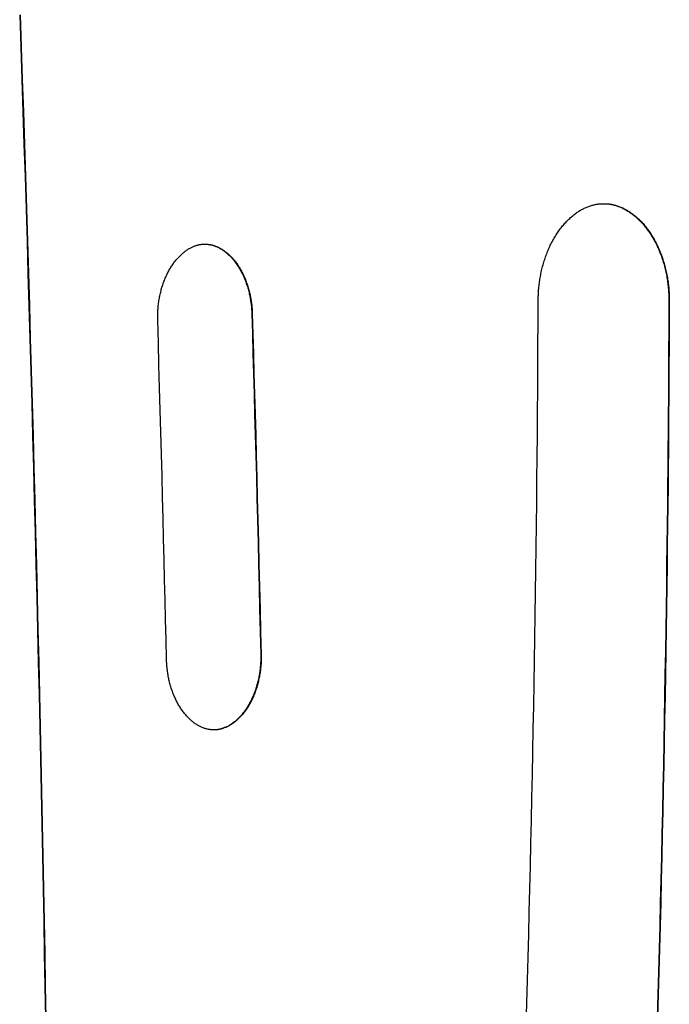
# Model space of a CAD drawing. Extents: x -6294 to 3840, y -2673 to 2008.
# Drawn here: x -2392 to -2258, y 1145 to 1348 of the extents above; entities that cross this region are included whole.
import ezdxf

# ---------------------------------------------------------------- set-up
doc = ezdxf.new("R2010")
doc.units = 0

msp = doc.modelspace()

# ---------------------------------------------------------------- linework, layer by layer
at = {"color": 9, "linetype": 'Continuous'}
for points in [[(-2391.73, 1348.76), (-2391.5, 1342.1), (-2391.28, 1335.44), (-2391.06, 1328.78), (-2390.84, 1322.12), (-2390.63, 1315.47), (-2390.42, 1308.81), (-2390.22, 1302.15), (-2390.02, 1295.49), (-2389.82, 1288.83), (-2389.63, 1282.17), (-2389.44, 1275.51), (-2389.25, 1268.85), (-2389.07, 1262.19), (-2388.89, 1255.53), (-2388.72, 1248.87), (-2388.55, 1242.21), (-2388.38, 1235.55), (-2388.22, 1228.88), (-2388.06, 1222.22), (-2387.9, 1215.56), (-2387.75, 1208.9), (-2387.6, 1202.24), (-2387.45, 1195.58), (-2387.31, 1188.91), (-2387.18, 1182.25), (-2387.04, 1175.59), (-2386.91, 1168.93), (-2386.79, 1162.26), (-2386.66, 1155.6), (-2386.54, 1148.94), (-2386.43, 1142.28)], [(-2391.64, 1348.76), (-2391.41, 1342.1), (-2391.19, 1335.44), (-2390.97, 1328.78), (-2390.75, 1322.12), (-2390.54, 1315.46), (-2390.33, 1308.81), (-2390.13, 1302.15), (-2389.93, 1295.49), (-2389.73, 1288.83), (-2389.54, 1282.17), (-2389.35, 1275.51), (-2389.16, 1268.85), (-2388.98, 1262.19), (-2388.8, 1255.53), (-2388.63, 1248.87), (-2388.46, 1242.21), (-2388.29, 1235.54), (-2388.13, 1228.88), (-2387.97, 1222.22), (-2387.81, 1215.56), (-2387.66, 1208.9), (-2387.51, 1202.24), (-2387.36, 1195.58), (-2387.22, 1188.91), (-2387.09, 1182.25), (-2386.95, 1175.59), (-2386.82, 1168.93), (-2386.69, 1162.26), (-2386.57, 1155.6), (-2386.45, 1148.94), (-2386.34, 1142.28)], [(-2285.01, 1290), (-2285, 1290.21), (-2285, 1290.41), (-2284.99, 1290.62), (-2284.99, 1290.84), (-2284.98, 1291.05), (-2284.97, 1291.27), (-2284.96, 1291.5), (-2284.95, 1291.72), (-2284.93, 1291.96), (-2284.92, 1292.2), (-2284.9, 1292.45), (-2284.87, 1292.7), (-2284.84, 1292.96), (-2284.81, 1293.23), (-2284.78, 1293.5), (-2284.74, 1293.77), (-2284.7, 1294.06), (-2284.66, 1294.34), (-2284.61, 1294.63), (-2284.56, 1294.92), (-2284.5, 1295.22), (-2284.44, 1295.51), (-2284.38, 1295.81), (-2284.32, 1296.11), (-2284.25, 1296.4), (-2284.18, 1296.69), (-2284.1, 1296.98), (-2284.02, 1297.27), (-2283.94, 1297.55), (-2283.86, 1297.84), (-2283.77, 1298.12), (-2283.68, 1298.4), (-2283.59, 1298.68), (-2283.49, 1298.95), (-2283.4, 1299.23), (-2283.3, 1299.5), (-2283.19, 1299.77), (-2283.09, 1300.03), (-2282.98, 1300.29), (-2282.87, 1300.55), (-2282.75, 1300.81), (-2282.63, 1301.07), (-2282.52, 1301.32), (-2282.39, 1301.57), (-2282.27, 1301.81), (-2282.14, 1302.06), (-2282.01, 1302.3), (-2281.88, 1302.53), (-2281.75, 1302.77), (-2281.62, 1303), (-2281.48, 1303.22), (-2281.34, 1303.45), (-2281.2, 1303.67), (-2281.05, 1303.89), (-2280.91, 1304.1), (-2280.76, 1304.31), (-2280.61, 1304.52), (-2280.46, 1304.72), (-2280.31, 1304.92), (-2280.15, 1305.11), (-2280, 1305.3), (-2279.84, 1305.49), (-2279.68, 1305.68), (-2279.52, 1305.86), (-2279.36, 1306.03), (-2279.2, 1306.21), (-2279.03, 1306.38), (-2278.87, 1306.54), (-2278.7, 1306.7), (-2278.53, 1306.86), (-2278.36, 1307.01), (-2278.19, 1307.16), (-2278.02, 1307.31), (-2277.85, 1307.45), (-2277.67, 1307.59), (-2277.5, 1307.72), (-2277.32, 1307.85), (-2277.15, 1307.98), (-2276.97, 1308.1), (-2276.79, 1308.22), (-2276.62, 1308.33), (-2276.44, 1308.44), (-2276.26, 1308.55), (-2276.08, 1308.65), (-2275.89, 1308.75), (-2275.71, 1308.84), (-2275.53, 1308.93), (-2275.35, 1309.02), (-2275.16, 1309.1), (-2274.98, 1309.18), (-2274.79, 1309.25), (-2274.61, 1309.32), (-2274.43, 1309.38), (-2274.25, 1309.45), (-2274.07, 1309.5), (-2273.9, 1309.55), (-2273.73, 1309.6), (-2273.56, 1309.65), (-2273.39, 1309.69), (-2273.23, 1309.72), (-2273.07, 1309.75), (-2272.92, 1309.78), (-2272.77, 1309.8), (-2272.62, 1309.82), (-2272.47, 1309.83), (-2272.33, 1309.84), (-2272.19, 1309.85), (-2272.05, 1309.85), (-2271.92, 1309.85), (-2271.78, 1309.85), (-2271.65, 1309.85), (-2271.51, 1309.85)], [(-2271.6, 1309.85), (-2271.47, 1309.85), (-2271.34, 1309.85), (-2271.21, 1309.86), (-2271.07, 1309.86), (-2270.94, 1309.85), (-2270.8, 1309.85), (-2270.66, 1309.84), (-2270.51, 1309.83), (-2270.36, 1309.81), (-2270.21, 1309.79), (-2270.06, 1309.76), (-2269.9, 1309.73), (-2269.73, 1309.69), (-2269.56, 1309.65), (-2269.39, 1309.6), (-2269.22, 1309.55), (-2269.04, 1309.5), (-2268.85, 1309.44), (-2268.67, 1309.37), (-2268.48, 1309.31), (-2268.29, 1309.23), (-2268.09, 1309.15), (-2267.9, 1309.07), (-2267.71, 1308.99), (-2267.52, 1308.9), (-2267.33, 1308.8), (-2267.14, 1308.7), (-2266.95, 1308.6), (-2266.76, 1308.49), (-2266.57, 1308.37), (-2266.39, 1308.26), (-2266.2, 1308.13), (-2266.01, 1308), (-2265.83, 1307.87), (-2265.64, 1307.74), (-2265.46, 1307.6), (-2265.28, 1307.45), (-2265.1, 1307.3), (-2264.92, 1307.15), (-2264.74, 1306.99), (-2264.56, 1306.83), (-2264.39, 1306.66), (-2264.21, 1306.49), (-2264.04, 1306.32), (-2263.87, 1306.14), (-2263.7, 1305.96), (-2263.53, 1305.78), (-2263.37, 1305.59), (-2263.21, 1305.4), (-2263.04, 1305.2), (-2262.89, 1305), (-2262.73, 1304.8), (-2262.57, 1304.59), (-2262.42, 1304.38), (-2262.27, 1304.17), (-2262.12, 1303.95), (-2261.97, 1303.73), (-2261.83, 1303.51), (-2261.69, 1303.28), (-2261.55, 1303.05), (-2261.41, 1302.82), (-2261.27, 1302.58), (-2261.14, 1302.34), (-2261.01, 1302.1), (-2260.88, 1301.86), (-2260.75, 1301.61), (-2260.63, 1301.36), (-2260.51, 1301.1), (-2260.39, 1300.85), (-2260.28, 1300.59), (-2260.16, 1300.33), (-2260.05, 1300.06), (-2259.95, 1299.79), (-2259.84, 1299.52), (-2259.74, 1299.25), (-2259.64, 1298.98), (-2259.55, 1298.7), (-2259.45, 1298.42), (-2259.36, 1298.14), (-2259.28, 1297.86), (-2259.19, 1297.57), (-2259.11, 1297.29), (-2259.03, 1297), (-2258.96, 1296.71), (-2258.88, 1296.41), (-2258.82, 1296.12), (-2258.75, 1295.82), (-2258.69, 1295.53), (-2258.63, 1295.23), (-2258.57, 1294.93), (-2258.52, 1294.63), (-2258.47, 1294.34), (-2258.42, 1294.04), (-2258.38, 1293.76), (-2258.34, 1293.47), (-2258.31, 1293.2), (-2258.28, 1292.93), (-2258.25, 1292.66), (-2258.23, 1292.41), (-2258.21, 1292.16), (-2258.19, 1291.93), (-2258.17, 1291.7), (-2258.16, 1291.47), (-2258.15, 1291.26), (-2258.14, 1291.06), (-2258.14, 1290.86), (-2258.13, 1290.67), (-2258.13, 1290.48), (-2258.13, 1290.3), (-2258.12, 1290.12), (-2258.12, 1289.94), (-2258.12, 1289.77)], [(-2271.51, 1309.85), (-2271.38, 1309.85), (-2271.25, 1309.85), (-2271.12, 1309.85), (-2270.98, 1309.85), (-2270.85, 1309.85), (-2270.71, 1309.85), (-2270.57, 1309.84), (-2270.42, 1309.83), (-2270.27, 1309.81), (-2270.12, 1309.79), (-2269.96, 1309.76), (-2269.81, 1309.73), (-2269.64, 1309.69), (-2269.47, 1309.65), (-2269.3, 1309.6), (-2269.13, 1309.55), (-2268.95, 1309.5), (-2268.76, 1309.44), (-2268.58, 1309.37), (-2268.39, 1309.3), (-2268.2, 1309.23), (-2268, 1309.15), (-2267.81, 1309.07), (-2267.62, 1308.99), (-2267.43, 1308.89), (-2267.24, 1308.8), (-2267.05, 1308.7), (-2266.86, 1308.59), (-2266.67, 1308.49), (-2266.48, 1308.37), (-2266.3, 1308.25), (-2266.11, 1308.13), (-2265.92, 1308), (-2265.74, 1307.87), (-2265.55, 1307.74), (-2265.37, 1307.59), (-2265.19, 1307.45), (-2265.01, 1307.3), (-2264.83, 1307.15), (-2264.65, 1306.99), (-2264.47, 1306.83), (-2264.29, 1306.66), (-2264.12, 1306.49), (-2263.95, 1306.32), (-2263.78, 1306.14), (-2263.61, 1305.96), (-2263.44, 1305.78), (-2263.28, 1305.59), (-2263.12, 1305.4), (-2262.95, 1305.2), (-2262.79, 1305), (-2262.64, 1304.8), (-2262.48, 1304.59), (-2262.33, 1304.38), (-2262.18, 1304.17), (-2262.03, 1303.95), (-2261.88, 1303.73), (-2261.74, 1303.51), (-2261.6, 1303.28), (-2261.46, 1303.05), (-2261.32, 1302.82), (-2261.18, 1302.58), (-2261.05, 1302.34), (-2260.92, 1302.1), (-2260.79, 1301.86), (-2260.66, 1301.61), (-2260.54, 1301.36), (-2260.42, 1301.1), (-2260.3, 1300.85), (-2260.19, 1300.59), (-2260.07, 1300.33), (-2259.96, 1300.06), (-2259.86, 1299.79), (-2259.75, 1299.52), (-2259.65, 1299.25), (-2259.55, 1298.98), (-2259.46, 1298.7), (-2259.36, 1298.42), (-2259.27, 1298.14), (-2259.18, 1297.86), (-2259.1, 1297.57), (-2259.02, 1297.29), (-2258.94, 1297), (-2258.87, 1296.71), (-2258.79, 1296.41), (-2258.73, 1296.12), (-2258.66, 1295.82), (-2258.6, 1295.53), (-2258.54, 1295.23), (-2258.48, 1294.93), (-2258.43, 1294.63), (-2258.38, 1294.34), (-2258.33, 1294.04), (-2258.29, 1293.75), (-2258.25, 1293.47), (-2258.22, 1293.19), (-2258.19, 1292.92), (-2258.16, 1292.66), (-2258.14, 1292.41), (-2258.12, 1292.16), (-2258.1, 1291.93), (-2258.08, 1291.7), (-2258.07, 1291.47), (-2258.06, 1291.26), (-2258.05, 1291.06), (-2258.05, 1290.86), (-2258.04, 1290.67), (-2258.04, 1290.48), (-2258.03, 1290.3), (-2258.03, 1290.12), (-2258.03, 1289.94), (-2258.03, 1289.77)], [(-2363.32, 1285.92), (-2363.32, 1286.1), (-2363.32, 1286.28), (-2363.32, 1286.46), (-2363.32, 1286.64), (-2363.32, 1286.82), (-2363.32, 1287.01), (-2363.32, 1287.21), (-2363.31, 1287.4), (-2363.3, 1287.61), (-2363.29, 1287.82), (-2363.28, 1288.03), (-2363.26, 1288.25), (-2363.25, 1288.47), (-2363.22, 1288.7), (-2363.2, 1288.94), (-2363.17, 1289.18), (-2363.14, 1289.42), (-2363.1, 1289.67), (-2363.07, 1289.92), (-2363.02, 1290.17), (-2362.98, 1290.43), (-2362.93, 1290.68), (-2362.88, 1290.94), (-2362.83, 1291.19), (-2362.77, 1291.45), (-2362.71, 1291.7), (-2362.64, 1291.95), (-2362.58, 1292.2), (-2362.51, 1292.44), (-2362.44, 1292.69), (-2362.36, 1292.93), (-2362.28, 1293.17), (-2362.2, 1293.4), (-2362.12, 1293.64), (-2362.03, 1293.87), (-2361.95, 1294.1), (-2361.86, 1294.33), (-2361.76, 1294.55), (-2361.67, 1294.77), (-2361.57, 1294.99), (-2361.47, 1295.21), (-2361.37, 1295.42), (-2361.26, 1295.63), (-2361.15, 1295.84), (-2361.04, 1296.04), (-2360.93, 1296.24), (-2360.82, 1296.44), (-2360.71, 1296.63), (-2360.59, 1296.82), (-2360.47, 1297.01), (-2360.35, 1297.19), (-2360.23, 1297.37), (-2360.1, 1297.55), (-2359.98, 1297.72), (-2359.85, 1297.89), (-2359.72, 1298.05), (-2359.59, 1298.22), (-2359.46, 1298.37), (-2359.33, 1298.53), (-2359.2, 1298.68), (-2359.06, 1298.83), (-2358.93, 1298.97), (-2358.79, 1299.11), (-2358.66, 1299.24), (-2358.52, 1299.37), (-2358.38, 1299.5), (-2358.24, 1299.62), (-2358.1, 1299.74), (-2357.96, 1299.86), (-2357.82, 1299.97), (-2357.68, 1300.08), (-2357.53, 1300.18), (-2357.39, 1300.28), (-2357.25, 1300.38), (-2357.1, 1300.47), (-2356.96, 1300.56), (-2356.82, 1300.64), (-2356.67, 1300.73), (-2356.53, 1300.8), (-2356.38, 1300.88), (-2356.24, 1300.94), (-2356.09, 1301.01), (-2355.95, 1301.07), (-2355.8, 1301.13), (-2355.66, 1301.18), (-2355.52, 1301.23), (-2355.39, 1301.28), (-2355.25, 1301.32), (-2355.12, 1301.36), (-2355, 1301.39), (-2354.88, 1301.42), (-2354.76, 1301.45), (-2354.65, 1301.47), (-2354.54, 1301.49), (-2354.43, 1301.51), (-2354.33, 1301.52), (-2354.23, 1301.53), (-2354.13, 1301.54), (-2354.04, 1301.54), (-2353.95, 1301.54), (-2353.86, 1301.54), (-2353.77, 1301.53), (-2353.68, 1301.53), (-2353.6, 1301.52)], [(-2353.69, 1301.52), (-2353.57, 1301.52), (-2353.45, 1301.53), (-2353.33, 1301.52), (-2353.21, 1301.52), (-2353.09, 1301.52), (-2352.97, 1301.51), (-2352.84, 1301.5), (-2352.72, 1301.48), (-2352.59, 1301.46), (-2352.46, 1301.44), (-2352.33, 1301.41), (-2352.2, 1301.38), (-2352.07, 1301.34), (-2351.93, 1301.3), (-2351.8, 1301.26), (-2351.66, 1301.21), (-2351.52, 1301.15), (-2351.38, 1301.1), (-2351.24, 1301.04), (-2351.09, 1300.98), (-2350.95, 1300.91), (-2350.8, 1300.84), (-2350.66, 1300.76), (-2350.51, 1300.68), (-2350.37, 1300.6), (-2350.22, 1300.51), (-2350.08, 1300.42), (-2349.93, 1300.33), (-2349.79, 1300.23), (-2349.64, 1300.12), (-2349.5, 1300.02), (-2349.36, 1299.9), (-2349.21, 1299.79), (-2349.07, 1299.67), (-2348.93, 1299.54), (-2348.79, 1299.41), (-2348.64, 1299.28), (-2348.5, 1299.14), (-2348.36, 1299), (-2348.22, 1298.85), (-2348.08, 1298.7), (-2347.95, 1298.55), (-2347.81, 1298.39), (-2347.68, 1298.23), (-2347.54, 1298.06), (-2347.41, 1297.89), (-2347.28, 1297.71), (-2347.15, 1297.54), (-2347.02, 1297.36), (-2346.9, 1297.17), (-2346.77, 1296.98), (-2346.65, 1296.79), (-2346.53, 1296.6), (-2346.42, 1296.4), (-2346.3, 1296.2), (-2346.19, 1295.99), (-2346.08, 1295.78), (-2345.97, 1295.57), (-2345.87, 1295.36), (-2345.76, 1295.14), (-2345.66, 1294.92), (-2345.56, 1294.7), (-2345.47, 1294.48), (-2345.37, 1294.25), (-2345.28, 1294.02), (-2345.2, 1293.79), (-2345.11, 1293.55), (-2345.03, 1293.32), (-2344.95, 1293.08), (-2344.87, 1292.84), (-2344.8, 1292.59), (-2344.73, 1292.35), (-2344.66, 1292.1), (-2344.59, 1291.85), (-2344.53, 1291.6), (-2344.47, 1291.35), (-2344.42, 1291.11), (-2344.36, 1290.86), (-2344.31, 1290.62), (-2344.27, 1290.38), (-2344.23, 1290.15), (-2344.19, 1289.92), (-2344.16, 1289.69), (-2344.13, 1289.47), (-2344.1, 1289.26), (-2344.07, 1289.05), (-2344.05, 1288.84), (-2344.03, 1288.64), (-2344.02, 1288.45), (-2344, 1288.26), (-2343.99, 1288.08), (-2343.98, 1287.9), (-2343.97, 1287.72), (-2343.96, 1287.54), (-2343.95, 1287.37), (-2343.94, 1287.19)], [(-2353.6, 1301.52), (-2353.48, 1301.52), (-2353.36, 1301.52), (-2353.24, 1301.52), (-2353.12, 1301.52), (-2353, 1301.52), (-2352.88, 1301.51), (-2352.75, 1301.5), (-2352.63, 1301.48), (-2352.5, 1301.46), (-2352.37, 1301.44), (-2352.24, 1301.41), (-2352.11, 1301.38), (-2351.98, 1301.34), (-2351.84, 1301.3), (-2351.71, 1301.25), (-2351.57, 1301.21), (-2351.43, 1301.15), (-2351.29, 1301.1), (-2351.15, 1301.04), (-2351, 1300.97), (-2350.86, 1300.91), (-2350.71, 1300.84), (-2350.57, 1300.76), (-2350.42, 1300.68), (-2350.28, 1300.6), (-2350.13, 1300.51), (-2349.99, 1300.42), (-2349.84, 1300.33), (-2349.7, 1300.23), (-2349.55, 1300.12), (-2349.41, 1300.01), (-2349.27, 1299.9), (-2349.12, 1299.79), (-2348.98, 1299.67), (-2348.84, 1299.54), (-2348.69, 1299.41), (-2348.55, 1299.28), (-2348.41, 1299.14), (-2348.27, 1299), (-2348.13, 1298.85), (-2347.99, 1298.7), (-2347.86, 1298.55), (-2347.72, 1298.39), (-2347.58, 1298.23), (-2347.45, 1298.06), (-2347.32, 1297.89), (-2347.19, 1297.71), (-2347.06, 1297.54), (-2346.93, 1297.35), (-2346.81, 1297.17), (-2346.68, 1296.98), (-2346.56, 1296.79), (-2346.44, 1296.59), (-2346.33, 1296.4), (-2346.21, 1296.2), (-2346.1, 1295.99), (-2345.99, 1295.78), (-2345.88, 1295.57), (-2345.78, 1295.36), (-2345.67, 1295.14), (-2345.57, 1294.92), (-2345.47, 1294.7), (-2345.38, 1294.48), (-2345.28, 1294.25), (-2345.19, 1294.02), (-2345.11, 1293.79), (-2345.02, 1293.55), (-2344.94, 1293.32), (-2344.86, 1293.08), (-2344.78, 1292.84), (-2344.71, 1292.59), (-2344.64, 1292.35), (-2344.57, 1292.1), (-2344.5, 1291.85), (-2344.44, 1291.6), (-2344.38, 1291.35), (-2344.32, 1291.11), (-2344.27, 1290.86), (-2344.22, 1290.62), (-2344.18, 1290.38), (-2344.14, 1290.15), (-2344.1, 1289.92), (-2344.07, 1289.69), (-2344.04, 1289.47), (-2344.01, 1289.26), (-2343.98, 1289.05), (-2343.96, 1288.84), (-2343.94, 1288.64), (-2343.93, 1288.45), (-2343.91, 1288.26), (-2343.9, 1288.08), (-2343.89, 1287.9), (-2343.88, 1287.72), (-2343.87, 1287.54), (-2343.86, 1287.37), (-2343.85, 1287.19)], [(-2287.48, 1140.69), (-2287.34, 1145.39), (-2287.21, 1150.09), (-2287.09, 1154.78), (-2286.96, 1159.48), (-2286.84, 1164.18), (-2286.73, 1168.88), (-2286.61, 1173.58), (-2286.51, 1178.28), (-2286.4, 1182.98), (-2286.3, 1187.68), (-2286.2, 1192.38), (-2286.11, 1197.08), (-2286.02, 1201.77), (-2285.93, 1206.46), (-2285.85, 1211.15), (-2285.77, 1215.83), (-2285.69, 1220.5), (-2285.62, 1225.17), (-2285.55, 1229.84), (-2285.49, 1234.49), (-2285.43, 1239.15), (-2285.37, 1243.79), (-2285.32, 1248.43), (-2285.27, 1253.07), (-2285.23, 1257.7), (-2285.19, 1262.32), (-2285.15, 1266.94), (-2285.12, 1271.56), (-2285.09, 1276.17), (-2285.06, 1280.78), (-2285.03, 1285.39), (-2285.01, 1290)], [(-2258.12, 1289.77), (-2258.14, 1286.53), (-2258.15, 1283.29), (-2258.17, 1280.02), (-2258.19, 1276.72), (-2258.21, 1273.37), (-2258.23, 1269.96), (-2258.26, 1266.48), (-2258.29, 1262.92), (-2258.32, 1259.27), (-2258.35, 1255.53), (-2258.39, 1251.69), (-2258.43, 1247.76), (-2258.48, 1243.74), (-2258.53, 1239.62), (-2258.58, 1235.41), (-2258.64, 1231.11), (-2258.71, 1226.72), (-2258.77, 1222.24), (-2258.84, 1217.7), (-2258.92, 1213.09), (-2259, 1208.44), (-2259.08, 1203.76), (-2259.17, 1199.05), (-2259.26, 1194.33), (-2259.36, 1189.61), (-2259.46, 1184.89), (-2259.56, 1180.17), (-2259.67, 1175.45), (-2259.78, 1170.73), (-2259.89, 1166.01), (-2260.01, 1161.29), (-2260.13, 1156.57), (-2260.26, 1151.85), (-2260.39, 1147.13), (-2260.52, 1142.41)], [(-2258.03, 1289.77), (-2258.05, 1286.53), (-2258.06, 1283.29), (-2258.08, 1280.02), (-2258.1, 1276.72), (-2258.12, 1273.37), (-2258.14, 1269.96), (-2258.17, 1266.48), (-2258.2, 1262.92), (-2258.23, 1259.27), (-2258.26, 1255.53), (-2258.3, 1251.69), (-2258.34, 1247.76), (-2258.39, 1243.74), (-2258.44, 1239.62), (-2258.49, 1235.41), (-2258.55, 1231.11), (-2258.61, 1226.72), (-2258.68, 1222.24), (-2258.75, 1217.7), (-2258.83, 1213.09), (-2258.91, 1208.44), (-2258.99, 1203.76), (-2259.08, 1199.05), (-2259.17, 1194.33), (-2259.27, 1189.61), (-2259.37, 1184.89), (-2259.47, 1180.17), (-2259.58, 1175.45), (-2259.69, 1170.73), (-2259.8, 1166.01), (-2259.92, 1161.29), (-2260.04, 1156.57), (-2260.17, 1151.85), (-2260.3, 1147.13), (-2260.43, 1142.41)], [(-2343.94, 1287.19), (-2343.83, 1283.1), (-2343.71, 1279), (-2343.6, 1274.88), (-2343.48, 1270.73), (-2343.37, 1266.55), (-2343.25, 1262.32), (-2343.14, 1258.03), (-2343.02, 1253.69), (-2342.91, 1249.27), (-2342.79, 1244.8), (-2342.68, 1240.26), (-2342.57, 1235.69), (-2342.46, 1231.07), (-2342.34, 1226.43), (-2342.23, 1221.77), (-2342.12, 1217.11)], [(-2343.85, 1287.19), (-2343.74, 1283.1), (-2343.62, 1279), (-2343.51, 1274.88), (-2343.39, 1270.73), (-2343.28, 1266.54), (-2343.16, 1262.32), (-2343.05, 1258.03), (-2342.93, 1253.69), (-2342.82, 1249.27), (-2342.7, 1244.79), (-2342.59, 1240.26), (-2342.48, 1235.69), (-2342.37, 1231.07), (-2342.25, 1226.43), (-2342.14, 1221.77), (-2342.03, 1217.11)], [(-2361.5, 1216.09), (-2361.59, 1220.17), (-2361.69, 1224.26), (-2361.79, 1228.37), (-2361.89, 1232.51), (-2361.99, 1236.68), (-2362.1, 1240.89), (-2362.21, 1245.16), (-2362.32, 1249.49), (-2362.43, 1253.89), (-2362.55, 1258.35), (-2362.67, 1262.86), (-2362.8, 1267.42), (-2362.93, 1272.01), (-2363.06, 1276.63), (-2363.19, 1281.27), (-2363.32, 1285.92)], [(-2351.76, 1201.63), (-2351.89, 1201.63), (-2352.01, 1201.63), (-2352.14, 1201.63), (-2352.26, 1201.64), (-2352.39, 1201.64), (-2352.52, 1201.65), (-2352.64, 1201.67), (-2352.77, 1201.68), (-2352.9, 1201.7), (-2353.04, 1201.73), (-2353.17, 1201.76), (-2353.3, 1201.79), (-2353.44, 1201.83), (-2353.58, 1201.88), (-2353.71, 1201.92), (-2353.85, 1201.97), (-2353.99, 1202.03), (-2354.14, 1202.09), (-2354.28, 1202.15), (-2354.42, 1202.21), (-2354.57, 1202.28), (-2354.71, 1202.36), (-2354.85, 1202.43), (-2355, 1202.51), (-2355.14, 1202.6), (-2355.29, 1202.69), (-2355.43, 1202.78), (-2355.58, 1202.88), (-2355.72, 1202.98), (-2355.87, 1203.08), (-2356.01, 1203.19), (-2356.15, 1203.31), (-2356.3, 1203.43), (-2356.44, 1203.55), (-2356.58, 1203.67), (-2356.72, 1203.8), (-2356.86, 1203.94), (-2357, 1204.08), (-2357.14, 1204.22), (-2357.28, 1204.37), (-2357.42, 1204.52), (-2357.56, 1204.68), (-2357.69, 1204.84), (-2357.83, 1205), (-2357.96, 1205.17), (-2358.09, 1205.35), (-2358.22, 1205.52), (-2358.35, 1205.7), (-2358.48, 1205.88), (-2358.6, 1206.07), (-2358.72, 1206.26), (-2358.84, 1206.45), (-2358.96, 1206.65), (-2359.08, 1206.85), (-2359.19, 1207.05), (-2359.3, 1207.26), (-2359.41, 1207.47), (-2359.52, 1207.68), (-2359.62, 1207.89), (-2359.72, 1208.11), (-2359.82, 1208.33), (-2359.92, 1208.56), (-2360.02, 1208.78), (-2360.11, 1209.01), (-2360.2, 1209.24), (-2360.28, 1209.47), (-2360.37, 1209.71), (-2360.45, 1209.95), (-2360.53, 1210.19), (-2360.6, 1210.43), (-2360.68, 1210.68), (-2360.75, 1210.92), (-2360.81, 1211.17), (-2360.88, 1211.42), (-2360.94, 1211.67), (-2361, 1211.92), (-2361.05, 1212.17), (-2361.1, 1212.41), (-2361.15, 1212.66), (-2361.19, 1212.9), (-2361.23, 1213.13), (-2361.27, 1213.36), (-2361.3, 1213.59), (-2361.33, 1213.81), (-2361.36, 1214.02), (-2361.38, 1214.23), (-2361.4, 1214.44), (-2361.42, 1214.64), (-2361.43, 1214.83), (-2361.45, 1215.02), (-2361.46, 1215.2), (-2361.47, 1215.38), (-2361.48, 1215.56), (-2361.48, 1215.74), (-2361.49, 1215.91), (-2361.5, 1216.09)], [(-2342.12, 1217.11), (-2342.12, 1216.93), (-2342.12, 1216.75), (-2342.12, 1216.57), (-2342.12, 1216.39), (-2342.12, 1216.2), (-2342.12, 1216.01), (-2342.13, 1215.82), (-2342.13, 1215.62), (-2342.14, 1215.42), (-2342.15, 1215.21), (-2342.17, 1215), (-2342.19, 1214.78), (-2342.21, 1214.55), (-2342.23, 1214.33), (-2342.25, 1214.09), (-2342.28, 1213.85), (-2342.32, 1213.61), (-2342.35, 1213.36), (-2342.39, 1213.11), (-2342.44, 1212.86), (-2342.48, 1212.6), (-2342.53, 1212.35), (-2342.59, 1212.09), (-2342.64, 1211.84), (-2342.7, 1211.59), (-2342.76, 1211.34), (-2342.83, 1211.09), (-2342.89, 1210.84), (-2342.97, 1210.6), (-2343.04, 1210.35), (-2343.12, 1210.11), (-2343.19, 1209.87), (-2343.28, 1209.64), (-2343.36, 1209.41), (-2343.45, 1209.17), (-2343.54, 1208.95), (-2343.63, 1208.72), (-2343.72, 1208.5), (-2343.82, 1208.28), (-2343.92, 1208.06), (-2344.02, 1207.85), (-2344.12, 1207.63), (-2344.23, 1207.43), (-2344.34, 1207.22), (-2344.45, 1207.02), (-2344.56, 1206.82), (-2344.67, 1206.62), (-2344.79, 1206.43), (-2344.91, 1206.24), (-2345.03, 1206.06), (-2345.15, 1205.88), (-2345.27, 1205.7), (-2345.4, 1205.52), (-2345.52, 1205.35), (-2345.65, 1205.19), (-2345.78, 1205.02), (-2345.91, 1204.86), (-2346.04, 1204.71), (-2346.17, 1204.55), (-2346.31, 1204.41), (-2346.44, 1204.26), (-2346.58, 1204.12), (-2346.71, 1203.98), (-2346.85, 1203.85), (-2346.99, 1203.72), (-2347.13, 1203.6), (-2347.27, 1203.47), (-2347.41, 1203.36), (-2347.55, 1203.24), (-2347.69, 1203.13), (-2347.83, 1203.03), (-2347.97, 1202.92), (-2348.12, 1202.83), (-2348.26, 1202.73), (-2348.4, 1202.64), (-2348.55, 1202.55), (-2348.69, 1202.47), (-2348.84, 1202.39), (-2348.98, 1202.32), (-2349.13, 1202.25), (-2349.27, 1202.18), (-2349.42, 1202.12), (-2349.56, 1202.06), (-2349.71, 1202), (-2349.85, 1201.95), (-2349.99, 1201.9), (-2350.12, 1201.86), (-2350.25, 1201.82), (-2350.38, 1201.78), (-2350.51, 1201.75), (-2350.62, 1201.72), (-2350.74, 1201.69), (-2350.85, 1201.67), (-2350.96, 1201.65), (-2351.06, 1201.64), (-2351.16, 1201.62), (-2351.25, 1201.62), (-2351.35, 1201.61), (-2351.44, 1201.61), (-2351.52, 1201.61), (-2351.61, 1201.61), (-2351.69, 1201.62), (-2351.77, 1201.62), (-2351.85, 1201.63)], [(-2342.03, 1217.11), (-2342.03, 1216.93), (-2342.03, 1216.75), (-2342.03, 1216.57), (-2342.03, 1216.39), (-2342.03, 1216.2), (-2342.03, 1216.01), (-2342.04, 1215.82), (-2342.04, 1215.62), (-2342.05, 1215.42), (-2342.06, 1215.21), (-2342.08, 1215), (-2342.09, 1214.78), (-2342.11, 1214.55), (-2342.14, 1214.32), (-2342.16, 1214.09), (-2342.19, 1213.85), (-2342.23, 1213.61), (-2342.26, 1213.36), (-2342.3, 1213.11), (-2342.35, 1212.86), (-2342.39, 1212.6), (-2342.44, 1212.35), (-2342.49, 1212.09), (-2342.55, 1211.84), (-2342.61, 1211.59), (-2342.67, 1211.34), (-2342.74, 1211.09), (-2342.8, 1210.84), (-2342.87, 1210.6), (-2342.95, 1210.35), (-2343.02, 1210.11), (-2343.1, 1209.87), (-2343.19, 1209.64), (-2343.27, 1209.4), (-2343.36, 1209.17), (-2343.45, 1208.95), (-2343.54, 1208.72), (-2343.63, 1208.5), (-2343.73, 1208.28), (-2343.83, 1208.06), (-2343.93, 1207.84), (-2344.03, 1207.63), (-2344.14, 1207.43), (-2344.25, 1207.22), (-2344.36, 1207.02), (-2344.47, 1206.82), (-2344.58, 1206.62), (-2344.7, 1206.43), (-2344.82, 1206.24), (-2344.94, 1206.06), (-2345.06, 1205.88), (-2345.18, 1205.7), (-2345.3, 1205.52), (-2345.43, 1205.35), (-2345.56, 1205.19), (-2345.69, 1205.02), (-2345.82, 1204.86), (-2345.95, 1204.71), (-2346.08, 1204.55), (-2346.21, 1204.4), (-2346.35, 1204.26), (-2346.48, 1204.12), (-2346.62, 1203.98), (-2346.76, 1203.85), (-2346.9, 1203.72), (-2347.04, 1203.59), (-2347.18, 1203.47), (-2347.32, 1203.36), (-2347.46, 1203.24), (-2347.6, 1203.13), (-2347.74, 1203.03), (-2347.88, 1202.92), (-2348.03, 1202.82), (-2348.17, 1202.73), (-2348.31, 1202.64), (-2348.46, 1202.55), (-2348.6, 1202.47), (-2348.75, 1202.39), (-2348.89, 1202.32), (-2349.04, 1202.24), (-2349.18, 1202.18), (-2349.33, 1202.11), (-2349.47, 1202.06), (-2349.62, 1202), (-2349.76, 1201.95), (-2349.9, 1201.9), (-2350.03, 1201.86), (-2350.16, 1201.82), (-2350.29, 1201.78), (-2350.41, 1201.75), (-2350.53, 1201.72), (-2350.65, 1201.69), (-2350.76, 1201.67), (-2350.87, 1201.65), (-2350.97, 1201.63), (-2351.07, 1201.62), (-2351.16, 1201.62), (-2351.26, 1201.61), (-2351.34, 1201.61), (-2351.43, 1201.61), (-2351.52, 1201.61), (-2351.6, 1201.62), (-2351.68, 1201.62), (-2351.76, 1201.63)]]:
    msp.add_lwpolyline(points, dxfattribs=at)

doc.saveas('drawing.dxf')
